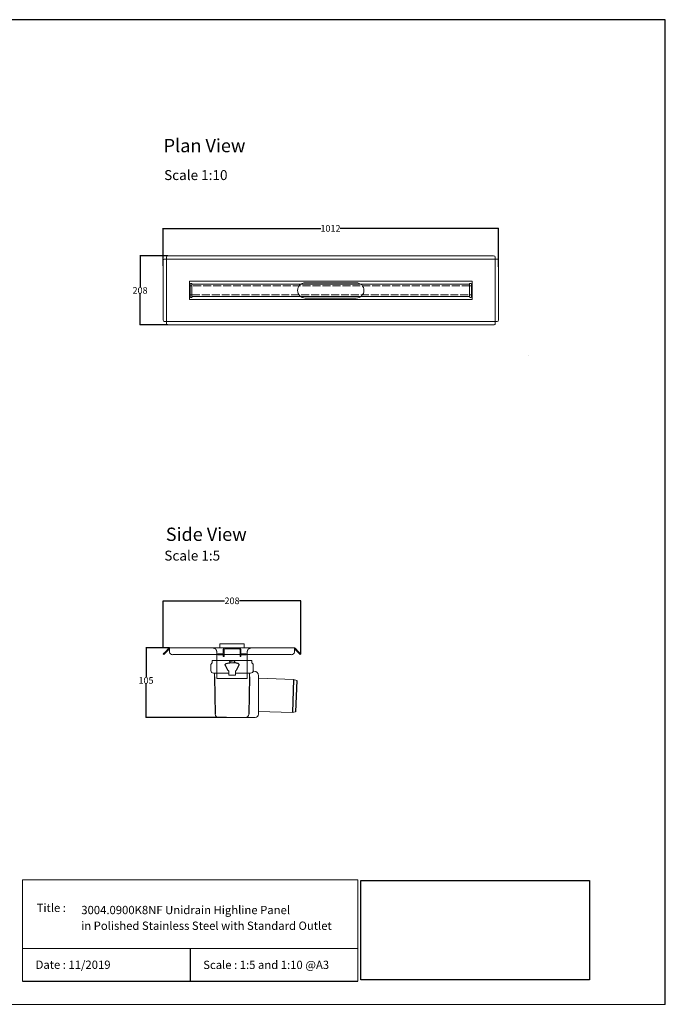
# Model space of a CAD drawing. Units: inches. Extents: x 5 to 2105, y 4 to 1489.
# Drawn here: x 1131 to 2105, y 4 to 1489 of the extents above; entities that cross this region are included whole.
import ezdxf

# ---------------------------------------------------------------- set-up
doc = ezdxf.new("R2010")
doc.units = ezdxf.units.IN
doc.header["$MEASUREMENT"] = 0
doc.linetypes.add('Dashed', pattern=[15, 12, -3])
for name, color, linetype, lineweight in [('A52-A--', 33, 'Continuous', 25), ('A52-S--', 144, 'Continuous', 9), ('A52-S-H', 144, 'Dashed', 9)]:
    doc.layers.add(name, color=color, linetype=linetype, lineweight=lineweight)
doc.layers.add('PDF_0', color=7, linetype='Continuous')
doc.layers.add('PDF_Text', color=7, linetype='Continuous')
doc.styles.add('PDF Calibri', font='calibri.ttf')
doc.styles.get("Standard").update_dxf_attribs({"font": 'arial.ttf'})
doc.dimstyles.get("Standard").update_dxf_attribs({"dimtxt": 10, "dimasz": 0.18, "dimexe": 0.18, "dimexo": 0.0625, "dimgap": 0.09, "dimtad": 0, "dimtih": 1, "dimtoh": 1, "dimdec": 0, "dimzin": 0, "dimdsep": 46, "dimtxsty": 'Standard', "dimcen": 0.09, "dimadec": 0, "dimazin": 0, "dimtfac": 1, "dimtdec": 0, "dimtofl": 0, "dimtmove": 0, "dimatfit": 3, "dimfxl": 1, "dimtolj": 1, "dimtzin": 0, "dimarcsym": 0})
picture_1 = doc.add_image_def('image1.jpg', size_in_pixel=(1658, 722))

# ---------------------------------------------------------------- blocks, each defined once
blk = doc.blocks.new('1411.0050_Side')
at = {"layer": 'A52-A--', "linetype": 'Continuous', "lineweight": 15}
for p, q in [((29, 0), (-29, 0)), ((-32, -15), (-32, -6.9)), ((-29.9, -0.6), (-30, -3.4)), ((3.4, -3.4), (-3.4, -3.4)), ((29.9, -0.6), (30, -3.4)), ((32, -15), (32, -6.9)), ((-92.6, -28.6), (-97.6, -30)), ((-40.5, -26.6), (-92.6, -28.6)), ((-40, -81), (-40, -22.8)), ((-33, -15.8), (-31.9, -15.8)), ((-5, -19), (-28, -19)), ((-26.5, -24.5), (-26.5, -19)), ((-5, -22), (-5, -16.1)), ((5, -22), (-5, -22)), ((5, -22), (4.9, -16.1)), ((28, -19), (5, -19)), ((26.5, -24.5), (26.5, -19)), ((-95.9, -77.3), (-90.8, -78.4)), ((-90.8, -78.4), (-40.5, -76.9)), ((-33, -86), (-35, -86)), ((20.4, -86), (-33, -86))]:
    blk.add_line(p, q, dxfattribs=at)
at = {"layer": 'A52-A--', "ltscale": 0.2}
for p, q in [((-3.6, -0.6), (0, -0.3)), ((-3.6, -0.6), (-3.4, -3.4)), ((3.6, -0.6), (0, -0.3)), ((3.6, -0.6), (3.4, -3.4)), ((-92.6, -28.6), (-91, -78.4)), ((-26.5, -24.5), (-25.4, -81)), ((-6, -15), (-5, -16.1)), ((6, -15), (5, -16.1)), ((26.5, -24.5), (25.4, -81.1)), ((-97.6, -30), (-95.9, -77.3))]:
    blk.add_line(p, q, dxfattribs=at)
for points in [[(-10.3, -6.9, 0.021411), (-8.4, -11.1, 0.037619), (-6, -15)], [(10.3, -6.9, -0.021411), (8.4, -11.1, -0.037619), (6, -15)]]:
    blk.add_lwpolyline(points, format="xyb", dxfattribs=at)
for points in [[(-10.1, -5.5), (-8.9, -4.6), (-6.9, -3.9), (-5, -3.6), (-3.4, -3.4)], [(10.1, -5.5), (8.9, -4.6), (6.9, -3.9), (5, -3.6), (3.4, -3.4)]]:
    blk.add_lwpolyline(points, dxfattribs=at)
at = {"layer": 'A52-A--', "linetype": 'Continuous', "lineweight": 15, "flags": 128}
for points in [[(20.4, -86), (20.4, -86)], [(25.4, -81.1), (25.4, -81.1)]]:
    blk.add_lwpolyline(points, dxfattribs=at)
at = {"layer": 'A52-A--', "linetype": 'Continuous', "lineweight": 15}
for centre, radius, start, end in [((-29, -1), 1, 90, 157.9906), ((29, -1), 1, 22.0094, 90), ((-28, -6.9), 4, 159.5272, 180), ((-28, -6.9), 4, 120, 159.6582), ((28, -6.9), 4, 20.3418, 60), ((28, -6.9), 4, 0, 20.4728), ((-40.5, -26.1), 0.5, 272.1525, 0), ((-33, -22.8), 7, 90, 180), ((-28, -15), 4, 180, 270), ((28, -15), 4, 270, 0), ((-40.5, -77.4), 0.5, 0, 91.7841), ((-35, -81), 5, 180, 270), ((-20.4, -81), 5, 181.1262, 270), ((20.4, -81), 5, 270, 358.8738)]:
    blk.add_arc(centre, radius, start, end, dxfattribs=at)
at = {"layer": 'A52-A--', "ltscale": 0.2}
for centre, start, end in [((-9.1, -6.3), 139.5112, 203.2386), ((9.1, -6.3), 336.7614, 40.4888)]:
    blk.add_arc(centre, 1.33, start, end, dxfattribs=at)
blk = doc.blocks.new('*D36')
at = {"color": 0, "lineweight": -2, "transparency": 16777216}
for p, q in [((1347.4, 541), (1347.4, 612.3)), ((1347.6, 612.1), (1440.1, 612.1)), ((1555.1, 612.1), (1462.6, 612.1)), ((1555.3, 532), (1555.3, 612.3))]:
    blk.add_line(p, q, dxfattribs=at)
at = {"color": 0, "transparency": 16777216}
for points in [[(1347.6, 612.1), (1347.6, 612.1), (1347.4, 612.1)], [(1555.1, 612.1), (1555.1, 612.1), (1555.3, 612.1)]]:
    blk.add_solid(points, dxfattribs=at)
at = {"layer": 'Defpoints', "color": 0, "transparency": 16777216}
for p in [(1555.3, 612.1), (1347.4, 541), (1555.3, 531.9)]:
    blk.add_point(p, dxfattribs=at)
at = {"color": 0, "transparency": 16777216, "insert": (1451.4, 612.1), "char_height": 10, "attachment_point": 5}
blk.add_mtext('\\A1;208', dxfattribs=at)
blk = doc.blocks.new('*D37')
at = {"color": 0, "lineweight": -2, "transparency": 16777216}
for p, q in [((1357, 541), (1321.4, 541)), ((1321.6, 540.8), (1321.6, 497.2)), ((1321.6, 436.2), (1321.6, 486.8)), ((1443.2, 436), (1321.4, 436))]:
    blk.add_line(p, q, dxfattribs=at)
at = {"color": 0, "transparency": 16777216}
for points in [[(1321.5, 540.8), (1321.6, 540.8), (1321.6, 541)], [(1321.5, 436.2), (1321.6, 436.2), (1321.6, 436)]]:
    blk.add_solid(points, dxfattribs=at)
at = {"layer": 'Defpoints', "color": 0, "transparency": 16777216}
for p in [(1357.1, 541), (1321.6, 436), (1443.3, 436)]:
    blk.add_point(p, dxfattribs=at)
at = {"color": 0, "transparency": 16777216, "insert": (1321.6, 492), "char_height": 10, "attachment_point": 5}
blk.add_mtext('\\A1;105', dxfattribs=at)
blk = doc.blocks.new('*D38')
at = {"color": 0, "lineweight": -2, "transparency": 16777216}
for p, q in [((1347.4, 1117.1), (1347.4, 1174)), ((1347.5, 1173.8), (1585.4, 1173.8)), ((1853.2, 1173.8), (1614.4, 1173.8)), ((1853.4, 1115.7), (1853.4, 1174))]:
    blk.add_line(p, q, dxfattribs=at)
at = {"color": 0, "transparency": 16777216}
for points in [[(1347.5, 1173.9), (1347.5, 1173.8), (1347.4, 1173.8)], [(1853.2, 1173.9), (1853.2, 1173.8), (1853.4, 1173.8)]]:
    blk.add_solid(points, dxfattribs=at)
at = {"layer": 'Defpoints', "color": 0, "transparency": 16777216}
for p in [(1853.4, 1173.8), (1347.4, 1117.1), (1853.4, 1115.6)]:
    blk.add_point(p, dxfattribs=at)
at = {"color": 0, "transparency": 16777216, "insert": (1599.9, 1173.8), "char_height": 10, "attachment_point": 5}
blk.add_mtext('\\A1;1012', dxfattribs=at)
blk = doc.blocks.new('*D39')
at = {"color": 0, "lineweight": -2, "transparency": 16777216}
for p, q in [((1354.7, 1132.3), (1312.4, 1132.3)), ((1312.6, 1132.1), (1312.6, 1085.5)), ((1312.6, 1028.5), (1312.6, 1075.1)), ((1354.7, 1028.3), (1312.4, 1028.3))]:
    blk.add_line(p, q, dxfattribs=at)
at = {"color": 0, "transparency": 16777216}
for points in [[(1312.6, 1132.1), (1312.6, 1132.1), (1312.6, 1132.3)], [(1312.6, 1028.5), (1312.6, 1028.5), (1312.6, 1028.3)]]:
    blk.add_solid(points, dxfattribs=at)
at = {"layer": 'Defpoints', "color": 0, "transparency": 16777216}
for p in [(1354.8, 1132.3), (1312.6, 1028.3), (1354.8, 1028.3)]:
    blk.add_point(p, dxfattribs=at)
at = {"color": 0, "transparency": 16777216, "insert": (1312.6, 1080.3), "char_height": 10, "attachment_point": 5}
blk.add_mtext('\\A1;208', dxfattribs=at)

msp = doc.modelspace()

# ---------------------------------------------------------------- linework, layer by layer
for p, q in [((2105.1, 1488.5), (5.1, 1488.5)), ((2105.1, 3.5), (2105.1, 1488.5)), ((2105.1, 3.5), (2105.1, 1053.5)), ((2105.1, 3.5), (2105.1, 213.5)), ((2105.1, 3.5), (2105.1, 213.5)), ((1388.2, 87.8), (1388.2, 38.6)), ((1135.1, 38.6), (1641.3, 38.6))]:
    msp.add_line(p, q)
at = {"layer": 'A52-S--', "lineweight": 0, "extrusion": (0, 1, 0)}
for p, q in [((1352.3, 1128), (1352.3, 1130.5)), ((1354.8, 1132.3), (1846, 1132.3)), ((1848.5, 1130.5), (1848.5, 1128)), ((1347.4, 1035.7), (1347.4, 1124.9)), ((1349.2, 1127.4), (1351.7, 1127.4)), ((1352.3, 1127.4), (1351.7, 1127.4)), ((1352.3, 1127.4), (1352.3, 1128)), ((1848.5, 1127.4), (1352.3, 1127.4)), ((1352.3, 1127.4), (1352.3, 1033.2)), ((1848.5, 1127.4), (1848.5, 1128)), ((1848.5, 1127.4), (1849, 1127.4)), ((1848.5, 1033.2), (1848.5, 1127.4)), ((1849, 1127.4), (1851.6, 1127.4)), ((1853.4, 1124.9), (1853.4, 1035.7)), ((1351.7, 1033.2), (1349.2, 1033.2)), ((1352.3, 1033.2), (1351.7, 1033.2)), ((1352.3, 1033.2), (1352.3, 1032.6)), ((1352.3, 1033.2), (1848.5, 1033.2)), ((1352.3, 1030.1), (1352.3, 1032.6)), ((1846, 1028.3), (1354.8, 1028.3)), ((1848.5, 1033.2), (1849, 1033.2)), ((1848.5, 1033.2), (1848.5, 1032.6)), ((1848.5, 1032.6), (1848.5, 1030.1)), ((1851.6, 1033.2), (1849, 1033.2))]:
    msp.add_line(p, q, dxfattribs=at)
at = {"layer": 'A52-S--'}
for p, q in [((1387.3, 1066.5), (1387.3, 1094)), ((1387.3, 1094), (1813.5, 1094)), ((1813.5, 1094), (1813.5, 1066.5)), ((1813.5, 1066.5), (1387.3, 1066.5)), ((1899.1, 982.4, -0.7), (1899.1, 982.4, 0.8))]:
    msp.add_line(p, q, dxfattribs=at)
at = {"layer": 'A52-S--', "color": 252, "lineweight": 0, "true_color": 0x939598, "extrusion": (0, 1, 0)}
for p, q in [((1388.2, 1087.5), (1388.2, 1089.9)), ((1388.2, 1087.5), (1388.2, 1087)), ((1388.2, 1085.8), (1388.2, 1087)), ((1388.2, 1074.8), (1388.2, 1085.8)), ((1389.2, 1090.9), (1390.2, 1090.9)), ((1391.2, 1089.9), (1391.2, 1089.5)), ((1809.6, 1089.5), (1809.6, 1089.9)), ((1810.6, 1090.9), (1811.6, 1090.9)), ((1812.6, 1089.9), (1812.6, 1087.5)), ((1812.6, 1087), (1812.6, 1087.5)), ((1812.6, 1087), (1812.6, 1085.8)), ((1812.6, 1085.8), (1812.6, 1074.8)), ((1388.2, 1073.5), (1388.2, 1074.8)), ((1388.2, 1073.5), (1388.2, 1073)), ((1388.2, 1070.6), (1388.2, 1073)), ((1390.2, 1069.6), (1389.2, 1069.6)), ((1391.2, 1071), (1391.2, 1070.6)), ((1809.6, 1070.6), (1809.6, 1071)), ((1811.6, 1069.6), (1810.6, 1069.6)), ((1812.6, 1074.8), (1812.6, 1073.5)), ((1812.6, 1073), (1812.6, 1073.5)), ((1812.6, 1073), (1812.6, 1070.6))]:
    msp.add_line(p, q, dxfattribs=at)
at = {"layer": 'A52-S--', "color": 252, "true_color": 0x939598}
for p, q in [((1809.9, 1089.5), (1390.8, 1089.5)), ((1390.8, 1089.5), (1390.8, 1071)), ((1809.9, 1071), (1809.9, 1089.5)), ((1390.8, 1071), (1809.9, 1071))]:
    msp.add_line(p, q, dxfattribs=at)
at = {"layer": 'A52-S--', "lineweight": 0, "extrusion": (-1, 6.12323e-17, 0)}
for p, q in [((1347.4, 531.9), (1351, 535.4)), ((1351, 535.4), (1356, 540.5)), ((1352, 534.4), (1357.1, 539.5)), ((1357.1, 541), (1357.1, 540.5)), ((1357.1, 541), (1545.6, 541)), ((1357.1, 535.4), (1357.1, 540.5)), ((1357.1, 534.4), (1357.1, 535.4)), ((1545.6, 541), (1545.6, 540.5)), ((1545.6, 540.5), (1545.6, 535.4)), ((1550.7, 534.4), (1545.6, 539.5)), ((1545.6, 535.4), (1545.6, 534.4)), ((1551.8, 535.4), (1546.7, 540.5)), ((1551.8, 535.4), (1555.3, 531.9)), ((1348.5, 530.9), (1347.4, 531.9)), ((1352, 534.4), (1348.5, 530.9)), ((1540.6, 530.9), (1362.1, 530.9)), ((1428.4, 495), (1428.4, 522.1)), ((1474.4, 495), (1474.4, 522.1)), ((1554.2, 530.9), (1550.7, 534.4)), ((1555.3, 531.9), (1554.2, 530.9)), ((1474.4, 495), (1428.4, 495))]:
    msp.add_line(p, q, dxfattribs=at)
at = {"layer": 'A52-S--', "color": 252}
for p, q in [((1469.9, 547), (1432.9, 547)), ((1432.9, 547), (1432.9, 541)), ((1469.9, 541), (1432.9, 541)), ((1469.9, 541), (1469.9, 547))]:
    msp.add_line(p, q, dxfattribs=at)
at = {"layer": 'A52-S--', "color": 252, "linetype": 'Continuous', "lineweight": 0, "extrusion": (-1, 2.83277e-16, 2.22045e-16)}
for p, q in [((1437.9, 533), (1437.9, 538.5)), ((1439.4, 533), (1439.4, 538.5)), ((1462.4, 541), (1440.4, 541)), ((1462.4, 539.5), (1440.4, 539.5)), ((1463.4, 538.5), (1463.4, 533)), ((1464.9, 538.5), (1464.9, 533)), ((1430.1, 530.5), (1430.1, 532)), ((1430.1, 532), (1432.1, 532)), ((1432.1, 530.5), (1430.1, 530.5)), ((1436.9, 532), (1432.1, 532)), ((1436.9, 530.5), (1432.1, 530.5)), ((1437.9, 530.1), (1437.9, 530.7)), ((1437.9, 528.1), (1437.9, 530.1)), ((1437.9, 528), (1437.9, 528.1)), ((1437.9, 528), (1437.9, 528)), ((1437.9, 528), (1439.4, 528)), ((1439.4, 533), (1439.4, 532)), ((1439.4, 532), (1439.4, 531)), ((1439.4, 530.1), (1439.4, 531)), ((1439.4, 530.1), (1439.4, 528.1)), ((1439.4, 528), (1439.4, 528.1)), ((1439.4, 528), (1439.4, 528)), ((1463.4, 532), (1463.4, 533)), ((1463.4, 531), (1463.4, 532)), ((1463.4, 531), (1463.4, 530.1)), ((1463.4, 528.1), (1463.4, 530.1)), ((1463.4, 528.1), (1463.4, 528)), ((1463.4, 528), (1463.4, 528)), ((1463.4, 528), (1464.9, 528)), ((1464.9, 530.1), (1464.9, 530.7)), ((1464.9, 530.1), (1464.9, 528.1)), ((1464.9, 528), (1464.9, 528.1)), ((1464.9, 528), (1464.9, 528)), ((1470.7, 532), (1465.9, 532)), ((1470.7, 530.5), (1465.9, 530.5)), ((1470.7, 532), (1472.7, 532)), ((1472.7, 530.5), (1470.7, 530.5)), ((1472.7, 532), (1472.7, 530.5))]:
    msp.add_line(p, q, dxfattribs=at)
at = {"layer": 'A52-S--', "color": 252, "ltscale": 0.2, "true_color": 0x939598}
for points in [[(1390.8, 1087), (1388.2, 1087)], [(1809.9, 1087), (1812.6, 1087)], [(1390.8, 1073.5), (1388.2, 1073.5)], [(1809.9, 1073.5), (1812.6, 1073.5)]]:
    msp.add_lwpolyline(points, dxfattribs=at)
at = {"layer": 'A52-S--'}
for points in [[(1638.9, 1091.8), (1561.9, 1091.8)], [(1561.9, 1068.8), (1638.9, 1068.8)]]:
    msp.add_lwpolyline(points, dxfattribs=at)
at = {"layer": 'A52-S--', "color": 252, "lineweight": 0, "true_color": 0x939598}
for centre, start, end in [((1389.2, 1089.9), 90, 180), ((1390.2, 1089.9), 0, 90), ((1810.6, 1089.9), 90, 180), ((1811.6, 1089.9), 0, 90), ((1389.2, 1070.6), 180, 270), ((1390.2, 1070.6), 270, 0), ((1810.6, 1070.6), 180, 270), ((1811.6, 1070.6), 270, 0)]:
    msp.add_arc(centre, 1, start, end, dxfattribs=at)
at = {"layer": 'A52-S--', "lineweight": 0}
for centre, radius, start, end in [((1561.9, 1080.3), 11.5, 90, 270), ((1638.9, 1080.3), 11.5, 270, 90), ((1357.1, 539.5), 1.5, 90, 135), ((1545.6, 539.5), 1.5, 45, 90)]:
    msp.add_arc(centre, radius, start, end, dxfattribs=at)
at = {"layer": 'A52-S--', "color": 252, "linetype": 'Continuous', "lineweight": 0}
for centre, radius, start, end in [((1440.4, 538.5), 2.5, 90, 180), ((1440.4, 538.5), 1, 90, 180), ((1462.4, 538.5), 2.5, 0, 90), ((1462.4, 538.5), 1, 0, 90), ((1436.9, 533), 2.5, 270, 0), ((1436.9, 533), 1, 270, 0), ((1465.9, 533), 2.5, 180, 270), ((1465.9, 533), 1, 180, 270)]:
    msp.add_arc(centre, radius, start, end, dxfattribs=at)
at = {"layer": 'A52-S--', "lineweight": 0}
for centre, major_axis, start_param, end_param in [((1354.8, 1130.5), (-2.5, 0), 4.712389, 6.283185), ((1846, 1130.5), (-2.5, 0), 3.141593, 4.712389), ((1349.2, 1124.9), (0, -2.5), 3.141593, 4.712389), ((1851.6, 1124.9), (0, -2.5), 1.570796, 3.141593), ((1349.2, 1035.7), (0, -2.5), 4.712389, 6.283185), ((1354.8, 1030.1), (-2.5, 0), 0, 1.570796), ((1846, 1030.1), (-2.5, 0), 1.570796, 3.141593), ((1851.6, 1035.7), (0, -2.5), 0, 1.570796), ((1362.1, 534.4), (-5, 0), 0, 1.570796), ((1540.6, 534.4), (-5, 0), 1.570796, 3.141593)]:
    msp.add_ellipse(centre, major_axis=major_axis, ratio=0.707107, start_param=start_param, end_param=end_param, dxfattribs=at)
for points, knots in [([(1428.4, 522.1), (1428.4, 522.4), (1428.4, 522.6), (1428.4, 523.1), (1428.4, 523.4), (1428.4, 524.1), (1428.4, 524.6), (1428.4, 526), (1428.4, 526.8), (1428.4, 528), (1428.4, 528.4), (1428.4, 529.1), (1428.4, 529.4), (1428.4, 529.9), (1428.4, 530.1), (1428.4, 530.4), (1428.4, 530.5), (1428.4, 530.5)], [-0.00003034, -0.00003034, -0.00003034, -0.00003034, 0.00137343, 0.00137343, 0.00277719, 0.00277719, 0.00558472, 0.00558472, 0.01119978, 0.01119978, 0.01400731, 0.01400731, 0.01681484, 0.01681484, 0.01962237, 0.01962237, 0.02242986, 0.02242986, 0.02242986, 0.02242986]), ([(1474.4, 530.5), (1474.4, 530.5), (1474.4, 530.4), (1474.4, 530.1), (1474.4, 529.9), (1474.4, 529.4), (1474.4, 529.1), (1474.4, 528.4), (1474.4, 528), (1474.4, 526.8), (1474.4, 526), (1474.4, 524.1), (1474.4, 523.1), (1474.4, 522.1)], [0.00000004, 0.00000004, 0.00000004, 0.00000004, 0.0028156, 0.0028156, 0.00563121, 0.00563121, 0.00844681, 0.00844681, 0.01126241, 0.01126241, 0.01689362, 0.01689362, 0.02252483, 0.02252483, 0.02252483, 0.02252483])]:
    msp.add_open_spline(points, degree=3, knots=knots, dxfattribs=at)
at = {"layer": 'A52-S-H', "color": 252, "lineweight": 0, "true_color": 0x939598, "extrusion": (0, 1, 0)}
for p, q in [((1809.9, 1087), (1390.8, 1087)), ((1390.8, 1073.5), (1809.9, 1073.5))]:
    msp.add_line(p, q, dxfattribs=at)
at = {"layer": 'A52-S-H', "lineweight": 0, "extrusion": (-1, 6.12323e-17, 0)}
for p, q in [((1428.4, 535), (1428.4, 530.9)), ((1474.4, 530.9), (1474.4, 535)), ((1428.4, 532), (1428.4, 532.3)), ((1428.4, 530.8), (1428.4, 530.9)), ((1428.4, 530.5), (1428.4, 530.8)), ((1474.4, 532), (1474.4, 532.3)), ((1474.4, 530.9), (1474.4, 530.8)), ((1474.4, 530.5), (1474.4, 530.8))]:
    msp.add_line(p, q, dxfattribs=at)
at = {"layer": 'A52-S-H', "lineweight": 0}
for points, knots in [([(1427.1, 538.6), (1427, 538.8), (1426.8, 539), (1426.3, 539.6), (1425.9, 539.9), (1425, 540.4), (1424.5, 540.6), (1423.4, 540.9), (1422.9, 541), (1422.4, 541)], [1.6784916, 1.6784916, 1.6784916, 1.6784916, 1.7538224, 1.7538224, 1.9043086, 1.9043086, 2.0895462, 2.0895462, 2.2747839, 2.2747839, 2.2747839, 2.2747839]), ([(1428.4, 535), (1428.4, 535.3), (1428.3, 535.8), (1428.1, 536.7), (1427.9, 537.2), (1427.6, 538), (1427.4, 538.3), (1427.2, 538.6), (1427.1, 538.6), (1427.1, 538.6)], [2.2527126, 2.2527126, 2.2527126, 2.2527126, 2.4024073, 2.4024073, 2.5630117, 2.5630117, 2.6588193, 2.6588193, 2.6679797, 2.6679797, 2.6679797, 2.6679797]), ([(1475.6, 538.6), (1475.6, 538.6), (1475.5, 538.6), (1475.3, 538.3), (1475.1, 538), (1474.8, 537.2), (1474.6, 536.7), (1474.4, 535.8), (1474.4, 535.3), (1474.4, 535)], [-2.6679797, -2.6679797, -2.6679797, -2.6679797, -2.6588193, -2.6588193, -2.5630117, -2.5630117, -2.4024073, -2.4024073, -2.2527126, -2.2527126, -2.2527126, -2.2527126]), ([(1480.4, 541), (1479.8, 541), (1479.2, 540.9), (1478.1, 540.5), (1477.5, 540.3), (1476.7, 539.7), (1476.3, 539.4), (1475.9, 538.9), (1475.7, 538.8), (1475.6, 538.6)], [0, 0, 0, 0, 0.1995864, 0.1995864, 0.3991729, 0.3991729, 0.5351949, 0.5351949, 0.5964439, 0.5964439, 0.5964439, 0.5964439])]:
    msp.add_open_spline(points, degree=3, knots=knots, dxfattribs=at)
at = {"layer": 'PDF_0', "lineweight": 15}
for points in [[(1135.1, 38.6), (1135.1, 191.5), (1641.3, 191.5), (1641.3, 38.6)], [(1599, 3.5), (2105.1, 3.5), (2105.1, 191.5)], [(1641.3, 191.5), (1641.3, 38.6)], [(1641.3, 87.8), (1135.1, 87.8)], [(1599, 3.5), (1092.9, 3.5)]]:
    msp.add_lwpolyline(points, dxfattribs=at)

# ---------------------------------------------------------------- block references
at = {"layer": 'A52-S-H', "xscale": -1}
msp.add_blockref('1411.0050_Side', (1451.4, 522), dxfattribs=at)

# ---------------------------------------------------------------- texts
at = {"layer": 'PDF_Text', "attachment_point": 7, "style": 'PDF Calibri'}
for s, insert, char_height in [('Plan View', (1348.2, 1282.4), 20), ('Scale 1:10', (1348.9, 1242), 15), ('Side View', (1351.4, 696.2), 20), ('Scale 1:5', (1349.2, 668.1), 15), ('Title :', (1156.6, 138.9), 12.5), ('3004.0900K8NF Unidrain Highline Panel', (1223.9, 135.6), 12.5), ('in Polished Stainless Steel with Standard Outlet', (1223.7, 111.9), 12.5), ('Date : 11/2019', (1155, 53.1), 12.5), ('Scale : 1:5 and 1:10 @A3', (1407.9, 52.9), 12.5)]:
    msp.add_mtext(s, dxfattribs=dict(at, insert=insert, char_height=char_height))

# ---------------------------------------------------------------- dimensions: what is measured, and where the dimension line sits
dim = msp.add_linear_dim(base=(1853.4, 1173.8), p1=(1347.4, 1117.1), p2=(1853.4, 1115.6), text='1012', dimstyle='Standard')
dim.commit()
dim.dimension.update_dxf_attribs({"geometry": '*D38', "text_midpoint": (1599.9, 1173.8), "dimtype": 160})
dim = msp.add_linear_dim(base=(1312.6, 1028.3), p1=(1354.8, 1132.3), p2=(1354.8, 1028.3), angle=90, text='208', dimstyle='Standard')
dim.commit()
dim.dimension.update_dxf_attribs({"geometry": '*D39', "text_midpoint": (1312.6, 1080.3), "dimtype": 160})
dim = msp.add_linear_dim(base=(1555.3, 612.1), p1=(1347.4, 541), p2=(1555.3, 531.9), dimstyle='Standard')
dim.commit()
dim.dimension.update_dxf_attribs({"geometry": '*D36', "text_midpoint": (1451.4, 612.1), "dimtype": 160})
dim = msp.add_linear_dim(base=(1321.6, 436), p1=(1357.1, 541), p2=(1443.3, 436), angle=90, dimstyle='Standard')
dim.commit()
dim.dimension.update_dxf_attribs({"geometry": '*D37', "text_midpoint": (1321.6, 492), "dimtype": 160})

# ---------------------------------------------------------------- referenced raster images: frames only (the image files are external)
image = msp.add_image(picture_1, insert=(1645.9, 40.3), size_in_units=(345, 150.2))
image.dxf.flags = 7

doc.saveas('drawing.dxf')
